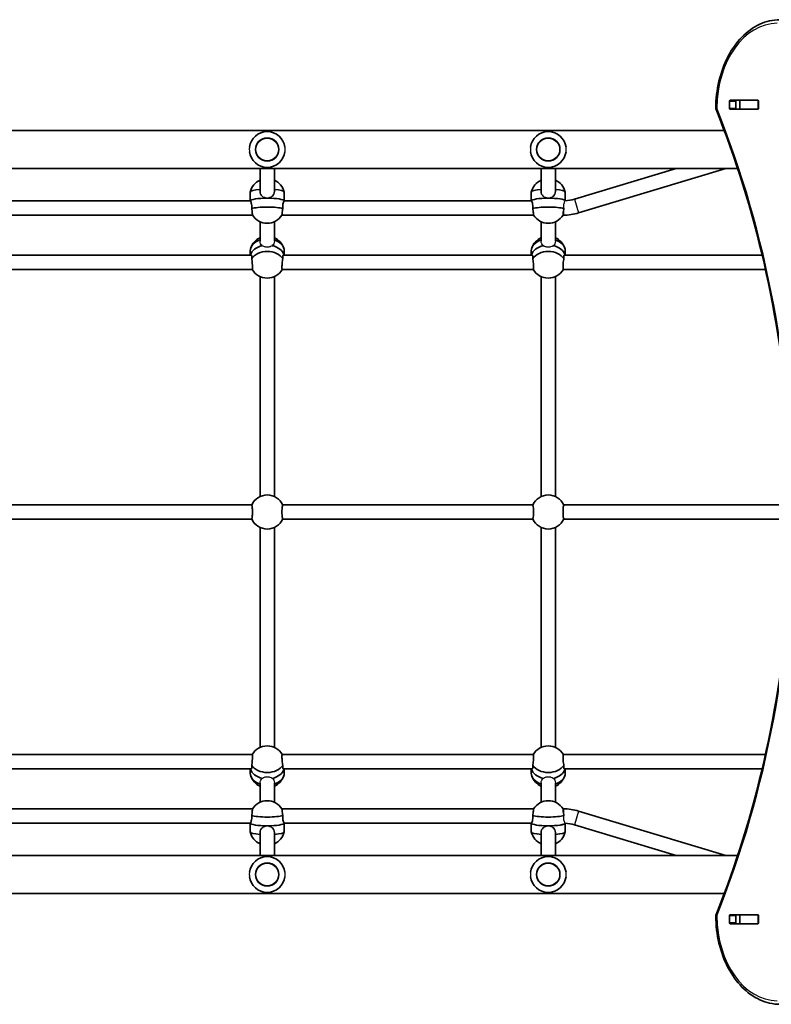
# Model space of a CAD drawing. Units: millimetres. Extents: x -6310 to 6617, y -5005 to 5186.
# Drawn here: x 2190 to 3030, y -487 to 613 of the extents above; entities that cross this region are included whole.
import ezdxf

# ---------------------------------------------------------------- set-up
doc = ezdxf.new("R2010")
doc.units = ezdxf.units.MM
doc.layers.add('Widoczne (ISO)', color=7, linetype='Continuous', lineweight=35)
doc.layers.add('Widoczne wąskie (ISO)', color=7, linetype='Continuous', lineweight=25)

msp = doc.modelspace()

# ---------------------------------------------------------------- linework, layer by layer
at = {"layer": 'Widoczne (ISO)'}
for p, q in [((2982.9, 513.5), (2982.9, 521.7)), ((2983.7, 522.7), (3014.6, 522.7)), ((2990, 521.7), (2990, 513.5)), ((2994.6, 522.6), (2990.5, 522.6)), ((2994.6, 522.6), (2994.9, 522.6)), ((2994.6, 522.6), (2994.6, 512.6)), ((3014.6, 522.6), (2994.9, 522.6)), ((3014.6, 522.6), (3015, 522.6)), ((3015.3, 521.7), (3015.3, 513.5)), ((3014.6, 512.5), (2983.7, 512.5)), ((2994.6, 512.6), (2990.5, 512.6)), ((2994.9, 512.6), (2994.6, 512.6)), ((3014.6, 512.6), (2994.9, 512.6)), ((3015, 512.6), (3014.6, 512.6)), ((1642.1, 488.8), (2977, 488.8)), ((1627.1, 446.4), (2992, 446.4)), ((2458.5, 420.8), (2458.5, 446.4)), ((2474.5, 420.8), (2474.5, 446.4)), ((2772.5, 420.8), (2772.5, 446.4)), ((2788.5, 420.8), (2788.5, 446.4)), ((2923.4, 446.4), (2809.7, 412)), ((2978.7, 446.4), (2814.3, 396.7)), ((2447.5, 410.2), (2447.5, 420)), ((2485.5, 410.2), (2485.5, 420)), ((2761.5, 410.2), (2761.5, 420)), ((2799.5, 410.3), (2799.5, 420)), ((2447.6, 410.2), (2171.5, 410.2)), ((2761.6, 410.2), (2485.5, 410.2)), ((2450.1, 394.2), (2169, 394.2)), ((2458.5, 365), (2458.5, 386.9)), ((2474.5, 365), (2474.5, 386.9)), ((2764.1, 394.2), (2483, 394.2)), ((2772.5, 365), (2772.5, 386.9)), ((2788.5, 365), (2788.5, 386.9)), ((2797.5, 394.2), (2797, 394.2)), ((2447.5, 349.6), (2447.5, 354.3)), ((2485.5, 349.6), (2485.5, 354.3)), ((2761.5, 349.6), (2761.5, 354.3)), ((2799.5, 349.6), (2799.5, 354.3)), ((2448.4, 349.6), (2170.7, 349.6)), ((2762.4, 349.6), (2484.7, 349.6)), ((3019.4, 349.6), (2798.7, 349.6)), ((2449.7, 333.6), (2169.3, 333.6)), ((2763.7, 333.6), (2483.3, 333.6)), ((3023, 333.6), (2797.3, 333.6)), ((2458.5, 79.8), (2458.5, 325.6)), ((2474.5, 79.8), (2474.5, 325.6)), ((2772.5, 79.8), (2772.5, 325.6)), ((2788.5, 79.8), (2788.5, 325.6)), ((2449.3, 70.6), (2169.8, 70.6)), ((2763.3, 70.6), (2483.8, 70.6)), ((3052.4, 70.6), (2797.8, 70.6)), ((2449.3, 54.6), (2169.8, 54.6)), ((2458.5, -200.4), (2458.5, 45.4)), ((2474.5, -200.4), (2474.5, 45.4)), ((2763.3, 54.6), (2483.8, 54.6)), ((2772.5, -200.4), (2772.5, 45.4)), ((2788.5, -200.4), (2788.5, 45.4)), ((3052.4, 54.6), (2797.8, 54.6)), ((2449.7, -208.4), (2169.3, -208.4)), ((2763.7, -208.4), (2483.3, -208.4)), ((3023, -208.4), (2797.3, -208.4)), ((2448.4, -224.4), (2170.7, -224.4)), ((2447.5, -224.4), (2447.5, -229.1)), ((2762.4, -224.4), (2484.7, -224.4)), ((2485.5, -224.4), (2485.5, -229.1)), ((2761.5, -224.4), (2761.5, -229.1)), ((3019.4, -224.4), (2798.7, -224.4)), ((2799.5, -224.4), (2799.5, -229.1)), ((2458.5, -261.7), (2458.5, -239.8)), ((2474.5, -261.7), (2474.5, -239.8)), ((2772.5, -261.7), (2772.5, -239.8)), ((2788.5, -261.7), (2788.5, -239.8)), ((2450.1, -269), (2169, -269)), ((2764.1, -269), (2483, -269)), ((2797.5, -269), (2797, -269)), ((2978.7, -321.2), (2814.3, -271.5)), ((2447.6, -285), (2171.5, -285)), ((2447.5, -285), (2447.5, -294.8)), ((2485.5, -285), (2485.5, -294.8)), ((2761.6, -285), (2485.5, -285)), ((2761.5, -285), (2761.5, -294.8)), ((2799.5, -285.1), (2799.5, -294.8)), ((2458.5, -321.2), (2458.5, -295.6)), ((2474.5, -321.2), (2474.5, -295.6)), ((2772.5, -321.2), (2772.5, -295.6)), ((2788.5, -321.2), (2788.5, -295.6)), ((2923.4, -321.2), (2809.7, -286.8)), ((1627, -321.2), (2992, -321.2)), ((1642, -363.6), (2977, -363.6)), ((2982.9, -396.5), (2982.9, -388.3)), ((2983.7, -387.3), (3014.6, -387.3)), ((2990, -388.3), (2990, -396.5)), ((2994.6, -387.4), (2990.5, -387.4)), ((2994.6, -387.4), (2994.9, -387.4)), ((2994.6, -387.4), (2994.6, -397.4)), ((3014.6, -387.4), (2994.9, -387.4)), ((3014.6, -387.4), (3015, -387.4)), ((3015.3, -388.3), (3015.3, -396.5)), ((3014.6, -397.5), (2983.7, -397.5)), ((2994.6, -397.4), (2990.5, -397.4)), ((2994.9, -397.4), (2994.6, -397.4)), ((3014.6, -397.4), (2994.9, -397.4)), ((3015, -397.4), (3014.6, -397.4))]:
    msp.add_line(p, q, dxfattribs=at)
for centre in [(2466.5, 467.6), (2780.5, 467.6), (2466.5, -342.4), (2780.5, -342.4)]:
    msp.add_circle(centre, 13, dxfattribs=at)
for centre, radius, start, end in [((2971.6, 513.6), 4, 179.5546, 202.0419), ((2466.5, 467.6), 20, 7.2038, 172.7962), ((2780.5, 467.6), 20, 7.2038, 172.7962), ((2466.5, 467.6), 20, 187.2038, 352.7962), ((2780.5, 467.6), 20, 187.2038, 352.7962), ((2466.5, 415.5), 19.5, 114.177, 166.3943), ((2466.5, 415.5), 19.5, 13.6057, 65.823), ((2780.5, 415.5), 19.5, 114.177, 166.3943), ((2780.5, 415.5), 19.5, 13.6057, 65.823), ((2797.5, 452.2), 42, 272.6673, 286.8233), ((2797.5, 452.2), 58, 270, 286.8233), ((2466.5, 404.7), 19.5, 212.5142, 327.4858), ((2780.5, 404.7), 19.5, 212.5142, 327.4858), ((2466.5, 351.1), 19.5, 114.177, 160.8396), ((2466.5, 351.1), 19.5, 19.1604, 65.823), ((2780.5, 351.1), 19.5, 114.177, 160.8396), ((2780.5, 351.1), 19.5, 19.1604, 65.823), ((2466.5, 343.4), 19.5, 210.0836, 329.9164), ((2780.5, 343.4), 19.5, 210.0836, 329.9164), ((2466.5, 62.6), 19, 24.0593, 155.9407), ((2780.5, 62.6), 19, 24.0593, 155.9407), ((2466.5, 62.6), 19, 204.0593, 335.9407), ((2780.5, 62.6), 19, 204.0593, 335.9407), ((2466.5, -218.2), 19.5, 30.0836, 149.9164), ((2780.5, -218.2), 19.5, 30.0836, 149.9164), ((2466.5, -225.9), 19.5, 199.1604, 245.823), ((2466.5, -225.9), 19.5, 294.177, 340.8396), ((2780.5, -225.9), 19.5, 199.1604, 245.823), ((2780.5, -225.9), 19.5, 294.177, 340.8396), ((2466.5, -279.5), 19.5, 32.5142, 147.4858), ((2780.5, -279.5), 19.5, 32.5142, 147.4858), ((2797.5, -327), 58, 73.1767, 90), ((2797.5, -327), 42, 73.1767, 87.3327), ((2466.5, -290.3), 19.5, 193.6057, 245.823), ((2466.5, -290.3), 19.5, 294.177, 346.3943), ((2780.5, -290.3), 19.5, 193.6057, 245.823), ((2780.5, -290.3), 19.5, 294.177, 346.3943), ((2466.5, -342.4), 20, 7.2038, 172.7962), ((2780.5, -342.4), 20, 7.2038, 172.7962), ((2466.5, -342.4), 20, 187.2038, 352.7962), ((2780.5, -342.4), 20, 187.2038, 352.7962), ((2971.6, -388.5), 4, 157.9581, 180.4454)]:
    msp.add_arc(centre, radius, start, end, dxfattribs=at)
for centre, major_axis, ratio, start_param, end_param in [((2983.7, 521.7), (0, 1), 0.707107, 0, 1.570796), ((2990.7, 521.7), (0, 1), 0.707107, 0, 1.570796), ((3007.8, 521.7), (0, 1), 0.707107, 5.777825, 6.283185), ((3014.6, 521.7), (0, 1), 0.707107, 4.712389, 6.283185), ((2983.7, 513.5), (0, -1), 0.707107, 4.712389, 6.283185), ((2990.7, 513.5), (0, -1), 0.707107, 4.712389, 6.283185), ((3007.8, 513.5), (0, -1), 0.707107, 0, 0.505361), ((3014.6, 513.5), (0, -1), 0.707107, 0, 1.570796), ((2466.5, 420), (-19, 0), 0.16329, 5.146995, 6.283185), ((2466.5, 420), (19, 0), 0.16329, 0, 1.136191), ((2780.5, 420), (-19, 0), 0.16329, 5.146995, 6.283185), ((2780.5, 420), (19, 0), 0.16329, 0, 1.136191), ((2466.5, 410.1), (-19, 0), 0.16329, 4.712389, 6.248569), ((2466.5, 410.1), (19, 0), 0.16329, 0.034616, 3.106977), ((2466.5, 410.1), (19, 0), 0.16329, 0.034616, 1.570796), ((2780.5, 410.1), (-19, 0), 0.16329, 4.712389, 6.248569), ((2780.5, 410.1), (19, 0), 0.16329, 0.049629, 3.106977), ((2780.5, 410.1), (19, 0), 0.16329, 0.049629, 1.570796), ((2466.5, 400.2), (-19, 0), 0.16329, 3.561507, 5.863271), ((2780.5, 400.2), (-19, 0), 0.16329, 3.561507, 5.863271), ((2466.5, 354.3), (-19, 0), 0.707107, 5.146995, 6.283185), ((2466.5, 354.3), (19, 0), 0.707107, 0, 1.136191), ((2780.5, 354.3), (-19, 0), 0.707107, 5.146995, 6.283185), ((2780.5, 354.3), (19, 0), 0.707107, 0, 1.136191), ((2466.5, 347.2), (-19, 0), 0.707107, 5.005849, 6.107883), ((2466.5, 347.2), (-19, 0), 0.707107, 5.005849, 6.107883), ((2466.5, 340.2), (-19, 0), 0.707107, 3.561507, 5.863271), ((2466.5, 347.2), (19, 0), 0.707107, 0.175302, 1.277336), ((2466.5, 347.2), (19, 0), 0.707107, 0.175302, 1.277336), ((2780.5, 347.2), (-19, 0), 0.707107, 5.005849, 6.107883), ((2780.5, 347.2), (-19, 0), 0.707107, 5.005849, 6.107883), ((2780.5, 340.2), (-19, 0), 0.707107, 3.561507, 5.863271), ((2780.5, 347.2), (19, 0), 0.707107, 0.175302, 1.277336), ((2780.5, 347.2), (19, 0), 0.707107, 0.175302, 1.277336), ((2466.5, -229.1), (-19, 0), 0.707107, 0, 1.136191), ((2466.5, -222.1), (-19, 0), 0.707107, 0.175302, 1.277336), ((2466.5, -222.1), (-19, 0), 0.707107, 0.175302, 1.277336), ((2466.5, -215), (19, 0), 0.707107, 3.561507, 5.863271), ((2466.5, -222.1), (19, 0), 0.707107, 5.005849, 6.107883), ((2466.5, -222.1), (19, 0), 0.707107, 5.005849, 6.107883), ((2466.5, -229.1), (19, 0), 0.707107, 5.146995, 6.283185), ((2780.5, -229.1), (-19, 0), 0.707107, 0, 1.136191), ((2780.5, -222.1), (-19, 0), 0.707107, 0.175302, 1.277336), ((2780.5, -222.1), (-19, 0), 0.707107, 0.175302, 1.277336), ((2780.5, -215), (19, 0), 0.707107, 3.561507, 5.863271), ((2780.5, -222.1), (19, 0), 0.707107, 5.005849, 6.107883), ((2780.5, -222.1), (19, 0), 0.707107, 5.005849, 6.107883), ((2780.5, -229.1), (19, 0), 0.707107, 5.146995, 6.283185), ((2466.5, -284.9), (-19, 0), 0.16329, 0.034616, 3.106977), ((2466.5, -284.9), (-19, 0), 0.16329, 0.034616, 1.570796), ((2466.5, -275.1), (19, 0), 0.16329, 3.561507, 5.863271), ((2466.5, -284.9), (19, 0), 0.16329, 4.712389, 6.248569), ((2780.5, -284.9), (-19, 0), 0.16329, 0.034616, 3.091963), ((2780.5, -284.9), (-19, 0), 0.16329, 0.034616, 1.570796), ((2780.5, -275.1), (19, 0), 0.16329, 3.561507, 5.863271), ((2780.5, -284.9), (19, 0), 0.16329, 4.712389, 6.233556), ((2466.5, -294.8), (-19, 0), 0.16329, 0, 1.136191), ((2466.5, -294.8), (19, 0), 0.16329, 5.146995, 6.283185), ((2780.5, -294.8), (-19, 0), 0.16329, 0, 1.136191), ((2780.5, -294.8), (19, 0), 0.16329, 5.146995, 6.283185), ((2983.7, -388.3), (0, 1), 0.707107, 0, 1.570796), ((2990.7, -388.3), (0, 1), 0.707107, 0, 1.570796), ((3007.8, -388.3), (0, 1), 0.707107, 5.777825, 6.283185), ((3014.6, -388.3), (0, 1), 0.707107, 4.712389, 6.283185), ((2983.7, -396.5), (0, -1), 0.707107, 4.712389, 6.283185), ((2990.7, -396.5), (0, -1), 0.707107, 4.712389, 6.283185), ((3007.8, -396.5), (0, -1), 0.707107, 0, 0.505361), ((3014.6, -396.5), (0, -1), 0.707107, 0, 1.570796)]:
    msp.add_ellipse(centre, major_axis=major_axis, ratio=ratio, start_param=start_param, end_param=end_param, dxfattribs=at)
for points, knots in [([(2967.6, 513.7), (2967.6, 523.9), (2968.9, 534.1), (2973.5, 553.6), (2976.8, 562.9), (2985.5, 579.5), (2990.8, 587), (3002.8, 599.3), (3009.5, 604.1), (3023.8, 610.8), (3031.4, 612.5), (3039.1, 612.6)], [4.723382, 4.723382, 4.723382, 4.723382, 5.034296, 5.034296, 5.34521, 5.34521, 5.656124, 5.656124, 5.967038, 5.967038, 6.277952, 6.277952, 6.277952, 6.277952]), ([(2967.9, -387), (2989.9, -332.5), (3007.9, -274.9), (3035.1, -155.5), (3044.4, -93.8), (3053.6, 31.1), (3053.6, 94.1), (3044.4, 218.9), (3035.1, 280.7), (3007.9, 400.1), (2989.9, 457.7), (2967.9, 512.1)], [4.192373, 4.192373, 4.192373, 4.192373, 4.40038, 4.40038, 4.608386, 4.608386, 4.816392, 4.816392, 5.024398, 5.024398, 5.232405, 5.232405, 5.232405, 5.232405]), ([(2466.5, 413.2), (2465.5, 413.2), (2464.4, 413.4), (2462.5, 414.2), (2461.6, 414.7), (2460.2, 416), (2459.5, 416.9), (2458.7, 418.8), (2458.5, 419.8), (2458.5, 420.8)], [1.222146, 1.222146, 1.222146, 1.222146, 1.527489, 1.527489, 1.832832, 1.832832, 2.138562, 2.138562, 2.444292, 2.444292, 2.444292, 2.444292]), ([(2474.5, 420.8), (2474.5, 419.8), (2474.3, 418.8), (2473.5, 416.9), (2472.9, 416), (2471.5, 414.7), (2470.6, 414.2), (2468.6, 413.4), (2467.5, 413.2), (2466.5, 413.2)], [0, 0, 0, 0, 0.30573, 0.30573, 0.61146, 0.61146, 0.916803, 0.916803, 1.222146, 1.222146, 1.222146, 1.222146]), ([(2780.5, 413.2), (2779.5, 413.2), (2778.4, 413.4), (2776.5, 414.2), (2775.6, 414.7), (2774.2, 416), (2773.5, 416.9), (2772.7, 418.8), (2772.5, 419.8), (2772.5, 420.8)], [1.222146, 1.222146, 1.222146, 1.222146, 1.527489, 1.527489, 1.832832, 1.832832, 2.138562, 2.138562, 2.444292, 2.444292, 2.444292, 2.444292]), ([(2788.5, 420.8), (2788.5, 419.8), (2788.3, 418.8), (2787.5, 416.9), (2786.9, 416), (2785.5, 414.7), (2784.6, 414.2), (2782.6, 413.4), (2781.5, 413.2), (2780.5, 413.2)], [0, 0, 0, 0, 0.30573, 0.30573, 0.61146, 0.61146, 0.916803, 0.916803, 1.222146, 1.222146, 1.222146, 1.222146]), ([(2447.6, 410.2), (2447.6, 410.2), (2447.7, 410.1), (2447.9, 409.8), (2448.2, 409.3), (2448.6, 408.1), (2448.8, 407.4), (2449.2, 405.6), (2449.3, 404.5), (2449.3, 402.9), (2449.2, 402.2), (2449.2, 401.5)], [1.350712, 1.350712, 1.350712, 1.350712, 1.527489, 1.527489, 1.832832, 1.832832, 2.138562, 2.138562, 2.444292, 2.444292, 2.641098, 2.641098, 2.641098, 2.641098]), ([(2483.9, 401.5), (2483.8, 402.2), (2483.8, 402.9), (2483.8, 404.5), (2483.9, 405.6), (2484.2, 407.4), (2484.4, 408.1), (2484.9, 409.3), (2485.1, 409.8), (2485.4, 410.1), (2485.4, 410.2), (2485.5, 410.2)], [-2.641098, -2.641098, -2.641098, -2.641098, -2.444292, -2.444292, -2.138562, -2.138562, -1.832832, -1.832832, -1.527489, -1.527489, -1.350712, -1.350712, -1.350712, -1.350712]), ([(2761.6, 410.2), (2761.6, 410.2), (2761.7, 410.1), (2761.9, 409.8), (2762.2, 409.3), (2762.6, 408.1), (2762.8, 407.4), (2763.2, 405.6), (2763.3, 404.5), (2763.3, 402.9), (2763.2, 402.2), (2763.2, 401.5)], [1.350712, 1.350712, 1.350712, 1.350712, 1.527489, 1.527489, 1.832832, 1.832832, 2.138562, 2.138562, 2.444292, 2.444292, 2.641098, 2.641098, 2.641098, 2.641098]), ([(2449.2, 401.5), (2449.2, 401.1), (2449.3, 400.8), (2449.5, 399.4), (2449.6, 398.4), (2449.8, 396.7), (2449.9, 396), (2450, 394.9), (2450.1, 394.5), (2450.1, 394.3), (2450.1, 394.2), (2450.1, 394.2)], [2.620167, 2.620167, 2.620167, 2.620167, 2.727315, 2.727315, 3.032087, 3.032087, 3.333297, 3.333297, 3.634506, 3.634506, 3.762692, 3.762692, 3.762692, 3.762692]), ([(2483, 394.2), (2483, 394.2), (2483, 394.3), (2483, 394.5), (2483, 394.9), (2483.1, 396), (2483.2, 396.7), (2483.4, 398.4), (2483.6, 399.4), (2483.8, 400.8), (2483.8, 401.1), (2483.9, 401.5)], [1.083778, 1.083778, 1.083778, 1.083778, 1.211963, 1.211963, 1.513173, 1.513173, 1.814383, 1.814383, 2.119155, 2.119155, 2.226302, 2.226302, 2.226302, 2.226302]), ([(2763.2, 401.5), (2763.2, 401.1), (2763.3, 400.8), (2763.5, 399.4), (2763.6, 398.4), (2763.8, 396.7), (2763.9, 396), (2764, 394.9), (2764.1, 394.5), (2764.1, 394.3), (2764.1, 394.2), (2764.1, 394.2)], [2.620167, 2.620167, 2.620167, 2.620167, 2.727315, 2.727315, 3.032087, 3.032087, 3.333297, 3.333297, 3.634506, 3.634506, 3.762692, 3.762692, 3.762692, 3.762692]), ([(2797, 394.2), (2797, 394.2), (2797, 394.3), (2797, 394.5), (2797, 394.9), (2797.1, 396), (2797.2, 396.7), (2797.4, 398.4), (2797.6, 399.4), (2797.8, 400.8), (2797.8, 401.1), (2797.9, 401.5)], [1.083778, 1.083778, 1.083778, 1.083778, 1.211963, 1.211963, 1.513173, 1.513173, 1.814383, 1.814383, 2.119155, 2.119155, 2.226302, 2.226302, 2.226302, 2.226302]), ([(2448.4, 349.6), (2448.6, 349.6), (2448.8, 349.4), (2449.2, 348.6), (2449.3, 348), (2449.3, 347.2), (2449.3, 346.8), (2449.2, 346.2), (2449.2, 345.7)], [-0.6114598, -0.6114598, -0.6114598, -0.6114598, -0.3057299, -0.3057299, 0, 0, 0, 0.196806, 0.196806, 0.196806, 0.196806]), ([(2449.2, 345.7), (2449.2, 345.3), (2449.3, 345), (2449.5, 343.7), (2449.6, 342.6), (2449.8, 340.6), (2449.9, 339.5), (2450, 337.5), (2450.1, 336.6), (2450.1, 335.2), (2450, 334.6), (2449.9, 333.8), (2449.8, 333.6), (2449.7, 333.6), (2449.7, 333.6), (2449.7, 333.6)], [0.197624, 0.197624, 0.197624, 0.197624, 0.304772, 0.304772, 0.609544, 0.609544, 0.910754, 0.910754, 1.211963, 1.211963, 1.513173, 1.513173, 1.814383, 1.814383, 1.816106, 1.816106, 1.816106, 1.816106]), ([(2483.3, 333.6), (2483.3, 333.6), (2483.3, 333.6), (2483.2, 333.6), (2483.1, 333.8), (2483, 334.6), (2483, 335.2), (2483, 336.6), (2483, 337.5), (2483.1, 339.5), (2483.2, 340.6), (2483.4, 342.6), (2483.6, 343.7), (2483.8, 345), (2483.8, 345.3), (2483.9, 345.7)], [3.030364, 3.030364, 3.030364, 3.030364, 3.032087, 3.032087, 3.333297, 3.333297, 3.634506, 3.634506, 3.935716, 3.935716, 4.236926, 4.236926, 4.541698, 4.541698, 4.648845, 4.648845, 4.648845, 4.648845]), ([(2483.9, 345.7), (2483.8, 346.2), (2483.8, 346.8), (2483.8, 347.2), (2483.8, 348), (2483.9, 348.6), (2484.2, 349.4), (2484.4, 349.6), (2484.7, 349.6)], [-0.196806, -0.196806, -0.196806, -0.196806, 0, 0, 0, 0.3057299, 0.3057299, 0.6114598, 0.6114598, 0.6114598, 0.6114598]), ([(2762.4, 349.6), (2762.6, 349.6), (2762.8, 349.4), (2763.2, 348.6), (2763.3, 348), (2763.3, 347.2), (2763.3, 346.8), (2763.2, 346.2), (2763.2, 345.7)], [-0.6114598, -0.6114598, -0.6114598, -0.6114598, -0.3057299, -0.3057299, 0, 0, 0, 0.196806, 0.196806, 0.196806, 0.196806]), ([(2763.2, 345.7), (2763.2, 345.3), (2763.3, 345), (2763.5, 343.7), (2763.6, 342.6), (2763.8, 340.6), (2763.9, 339.5), (2764, 337.5), (2764.1, 336.6), (2764.1, 335.2), (2764, 334.6), (2763.9, 333.8), (2763.8, 333.6), (2763.7, 333.6), (2763.7, 333.6), (2763.7, 333.6)], [0.197624, 0.197624, 0.197624, 0.197624, 0.304772, 0.304772, 0.609544, 0.609544, 0.910754, 0.910754, 1.211963, 1.211963, 1.513173, 1.513173, 1.814383, 1.814383, 1.816106, 1.816106, 1.816106, 1.816106]), ([(2797.3, 333.6), (2797.3, 333.6), (2797.3, 333.6), (2797.2, 333.6), (2797.1, 333.8), (2797, 334.6), (2797, 335.2), (2797, 336.6), (2797, 337.5), (2797.1, 339.5), (2797.2, 340.6), (2797.4, 342.6), (2797.6, 343.7), (2797.8, 345), (2797.8, 345.3), (2797.9, 345.7)], [3.030364, 3.030364, 3.030364, 3.030364, 3.032087, 3.032087, 3.333297, 3.333297, 3.634506, 3.634506, 3.935716, 3.935716, 4.236926, 4.236926, 4.541698, 4.541698, 4.648845, 4.648845, 4.648845, 4.648845]), ([(2797.9, 345.7), (2797.8, 346.2), (2797.8, 346.8), (2797.8, 347.2), (2797.8, 348), (2797.9, 348.6), (2798.2, 349.4), (2798.4, 349.6), (2798.7, 349.6)], [-0.196806, -0.196806, -0.196806, -0.196806, 0, 0, 0, 0.3057299, 0.3057299, 0.6114598, 0.6114598, 0.6114598, 0.6114598]), ([(2449.2, 70.3), (2449.2, 70.2), (2449.3, 70.1), (2449.5, 69.6), (2449.6, 69), (2449.8, 67.5), (2449.9, 66.6), (2450, 64.7), (2450.1, 63.6), (2450.1, 61.6), (2450, 60.5), (2449.9, 58.6), (2449.8, 57.7), (2449.6, 56.2), (2449.5, 55.6), (2449.3, 55.1), (2449.2, 54.9), (2449.2, 54.8)], [0.197624, 0.197624, 0.197624, 0.197624, 0.304772, 0.304772, 0.609544, 0.609544, 0.910754, 0.910754, 1.211963, 1.211963, 1.513173, 1.513173, 1.814383, 1.814383, 2.119155, 2.119155, 2.226302, 2.226302, 2.226302, 2.226302]), ([(2483.9, 54.8), (2483.8, 54.9), (2483.8, 55.1), (2483.6, 55.6), (2483.4, 56.2), (2483.2, 57.7), (2483.1, 58.6), (2483, 60.5), (2483, 61.6), (2483, 63.6), (2483, 64.7), (2483.1, 66.6), (2483.2, 67.5), (2483.4, 69), (2483.6, 69.6), (2483.8, 70.1), (2483.8, 70.2), (2483.9, 70.3)], [2.620167, 2.620167, 2.620167, 2.620167, 2.727315, 2.727315, 3.032087, 3.032087, 3.333297, 3.333297, 3.634506, 3.634506, 3.935716, 3.935716, 4.236926, 4.236926, 4.541698, 4.541698, 4.648845, 4.648845, 4.648845, 4.648845]), ([(2763.2, 70.3), (2763.2, 70.2), (2763.3, 70.1), (2763.5, 69.6), (2763.6, 69), (2763.8, 67.5), (2763.9, 66.6), (2764, 64.7), (2764.1, 63.6), (2764.1, 61.6), (2764, 60.5), (2763.9, 58.6), (2763.8, 57.7), (2763.6, 56.2), (2763.5, 55.6), (2763.3, 55.1), (2763.2, 54.9), (2763.2, 54.8)], [0.197624, 0.197624, 0.197624, 0.197624, 0.304772, 0.304772, 0.609544, 0.609544, 0.910754, 0.910754, 1.211963, 1.211963, 1.513173, 1.513173, 1.814383, 1.814383, 2.119155, 2.119155, 2.226302, 2.226302, 2.226302, 2.226302]), ([(2797.9, 54.8), (2797.8, 54.9), (2797.8, 55.1), (2797.6, 55.6), (2797.4, 56.2), (2797.2, 57.7), (2797.1, 58.6), (2797, 60.5), (2797, 61.6), (2797, 63.6), (2797, 64.7), (2797.1, 66.6), (2797.2, 67.5), (2797.4, 69), (2797.6, 69.6), (2797.8, 70.1), (2797.8, 70.2), (2797.9, 70.3)], [2.620167, 2.620167, 2.620167, 2.620167, 2.727315, 2.727315, 3.032087, 3.032087, 3.333297, 3.333297, 3.634506, 3.634506, 3.935716, 3.935716, 4.236926, 4.236926, 4.541698, 4.541698, 4.648845, 4.648845, 4.648845, 4.648845]), ([(2449.7, -208.4), (2449.7, -208.4), (2449.7, -208.4), (2449.8, -208.4), (2449.9, -208.6), (2450, -209.4), (2450.1, -210), (2450.1, -211.5), (2450, -212.4), (2449.9, -214.3), (2449.8, -215.4), (2449.6, -217.4), (2449.5, -218.5), (2449.3, -219.8), (2449.2, -220.1), (2449.2, -220.5)], [0.607821, 0.607821, 0.607821, 0.607821, 0.609544, 0.609544, 0.910754, 0.910754, 1.211963, 1.211963, 1.513173, 1.513173, 1.814383, 1.814383, 2.119155, 2.119155, 2.226302, 2.226302, 2.226302, 2.226302]), ([(2483.9, -220.5), (2483.8, -220.1), (2483.8, -219.8), (2483.6, -218.5), (2483.4, -217.4), (2483.2, -215.4), (2483.1, -214.3), (2483, -212.4), (2483, -211.5), (2483, -210), (2483, -209.4), (2483.1, -208.6), (2483.2, -208.4), (2483.3, -208.4), (2483.3, -208.4), (2483.3, -208.4)], [2.620167, 2.620167, 2.620167, 2.620167, 2.727315, 2.727315, 3.032087, 3.032087, 3.333297, 3.333297, 3.634506, 3.634506, 3.935716, 3.935716, 4.236926, 4.236926, 4.238649, 4.238649, 4.238649, 4.238649]), ([(2763.7, -208.4), (2763.7, -208.4), (2763.7, -208.4), (2763.8, -208.4), (2763.9, -208.6), (2764, -209.4), (2764.1, -210), (2764.1, -211.5), (2764, -212.4), (2763.9, -214.3), (2763.8, -215.4), (2763.6, -217.4), (2763.5, -218.5), (2763.3, -219.8), (2763.2, -220.1), (2763.2, -220.5)], [0.607821, 0.607821, 0.607821, 0.607821, 0.609544, 0.609544, 0.910754, 0.910754, 1.211963, 1.211963, 1.513173, 1.513173, 1.814383, 1.814383, 2.119155, 2.119155, 2.226302, 2.226302, 2.226302, 2.226302]), ([(2797.9, -220.5), (2797.8, -220.1), (2797.8, -219.8), (2797.6, -218.5), (2797.4, -217.4), (2797.2, -215.4), (2797.1, -214.3), (2797, -212.4), (2797, -211.5), (2797, -210), (2797, -209.4), (2797.1, -208.6), (2797.2, -208.4), (2797.3, -208.4), (2797.3, -208.4), (2797.3, -208.4)], [2.620167, 2.620167, 2.620167, 2.620167, 2.727315, 2.727315, 3.032087, 3.032087, 3.333297, 3.333297, 3.634506, 3.634506, 3.935716, 3.935716, 4.236926, 4.236926, 4.238649, 4.238649, 4.238649, 4.238649]), ([(2449.2, -220.5), (2449.2, -221.1), (2449.3, -221.6), (2449.3, -222.8), (2449.2, -223.4), (2448.8, -224.2), (2448.6, -224.4), (2448.4, -224.4)], [-2.6410981, -2.6410981, -2.6410981, -2.6410981, -2.4442921, -2.4442921, -2.1385622, -2.1385622, -1.8328323, -1.8328323, -1.8328323, -1.8328323]), ([(2484.7, -224.4), (2484.4, -224.4), (2484.2, -224.2), (2483.9, -223.4), (2483.8, -222.8), (2483.8, -221.6), (2483.8, -221.1), (2483.9, -220.5)], [1.8328323, 1.8328323, 1.8328323, 1.8328323, 2.1385622, 2.1385622, 2.4442921, 2.4442921, 2.6410981, 2.6410981, 2.6410981, 2.6410981]), ([(2763.2, -220.5), (2763.2, -221.1), (2763.3, -221.6), (2763.3, -222.8), (2763.2, -223.4), (2762.8, -224.2), (2762.6, -224.4), (2762.4, -224.4)], [-2.6410981, -2.6410981, -2.6410981, -2.6410981, -2.4442921, -2.4442921, -2.1385622, -2.1385622, -1.8328323, -1.8328323, -1.8328323, -1.8328323]), ([(2798.7, -224.4), (2798.4, -224.4), (2798.2, -224.2), (2797.9, -223.4), (2797.8, -222.8), (2797.8, -221.6), (2797.8, -221.1), (2797.9, -220.5)], [1.8328323, 1.8328323, 1.8328323, 1.8328323, 2.1385622, 2.1385622, 2.4442921, 2.4442921, 2.6410981, 2.6410981, 2.6410981, 2.6410981]), ([(2450.1, -269), (2450.1, -269), (2450.1, -269.1), (2450.1, -269.3), (2450, -269.7), (2449.9, -270.8), (2449.8, -271.6), (2449.6, -273.2), (2449.5, -274.2), (2449.3, -275.6), (2449.2, -276), (2449.2, -276.3)], [1.083778, 1.083778, 1.083778, 1.083778, 1.211963, 1.211963, 1.513173, 1.513173, 1.814383, 1.814383, 2.119155, 2.119155, 2.226302, 2.226302, 2.226302, 2.226302]), ([(2483.9, -276.3), (2483.8, -276), (2483.8, -275.6), (2483.6, -274.2), (2483.4, -273.2), (2483.2, -271.6), (2483.1, -270.8), (2483, -269.7), (2483, -269.3), (2483, -269.1), (2483, -269), (2483, -269)], [2.620167, 2.620167, 2.620167, 2.620167, 2.727315, 2.727315, 3.032087, 3.032087, 3.333297, 3.333297, 3.634506, 3.634506, 3.762692, 3.762692, 3.762692, 3.762692]), ([(2764.1, -269), (2764.1, -269), (2764.1, -269.1), (2764.1, -269.3), (2764, -269.7), (2763.9, -270.8), (2763.8, -271.6), (2763.6, -273.2), (2763.5, -274.2), (2763.3, -275.6), (2763.2, -276), (2763.2, -276.3)], [1.083778, 1.083778, 1.083778, 1.083778, 1.211963, 1.211963, 1.513173, 1.513173, 1.814383, 1.814383, 2.119155, 2.119155, 2.226302, 2.226302, 2.226302, 2.226302]), ([(2797.9, -276.3), (2797.8, -276), (2797.8, -275.6), (2797.6, -274.2), (2797.4, -273.2), (2797.2, -271.6), (2797.1, -270.8), (2797, -269.7), (2797, -269.3), (2797, -269.1), (2797, -269), (2797, -269)], [2.620167, 2.620167, 2.620167, 2.620167, 2.727315, 2.727315, 3.032087, 3.032087, 3.333297, 3.333297, 3.634506, 3.634506, 3.762692, 3.762692, 3.762692, 3.762692]), ([(2449.2, -276.3), (2449.2, -277), (2449.3, -277.7), (2449.3, -279.3), (2449.2, -280.4), (2448.8, -282.2), (2448.6, -283), (2448.2, -284.1), (2447.9, -284.6), (2447.7, -285), (2447.6, -285), (2447.6, -285)], [-2.641098, -2.641098, -2.641098, -2.641098, -2.444292, -2.444292, -2.138562, -2.138562, -1.832832, -1.832832, -1.527489, -1.527489, -1.350712, -1.350712, -1.350712, -1.350712]), ([(2485.5, -285), (2485.4, -285), (2485.4, -285), (2485.1, -284.6), (2484.9, -284.1), (2484.4, -283), (2484.2, -282.2), (2483.9, -280.4), (2483.8, -279.3), (2483.8, -277.7), (2483.8, -277), (2483.9, -276.3)], [1.350712, 1.350712, 1.350712, 1.350712, 1.527489, 1.527489, 1.832832, 1.832832, 2.138562, 2.138562, 2.444292, 2.444292, 2.641098, 2.641098, 2.641098, 2.641098]), ([(2763.2, -276.3), (2763.2, -277), (2763.3, -277.7), (2763.3, -279.3), (2763.2, -280.4), (2762.8, -282.2), (2762.6, -283), (2762.2, -284.1), (2761.9, -284.6), (2761.7, -285), (2761.6, -285), (2761.6, -285)], [-2.641098, -2.641098, -2.641098, -2.641098, -2.444292, -2.444292, -2.138562, -2.138562, -1.832832, -1.832832, -1.527489, -1.527489, -1.350712, -1.350712, -1.350712, -1.350712]), ([(2458.5, -295.6), (2458.5, -294.6), (2458.7, -293.6), (2459.5, -291.7), (2460.2, -290.9), (2461.6, -289.5), (2462.5, -289), (2464.4, -288.2), (2465.5, -288), (2466.5, -288)], [0, 0, 0, 0, 0.30573, 0.30573, 0.61146, 0.61146, 0.916803, 0.916803, 1.222146, 1.222146, 1.222146, 1.222146]), ([(2466.5, -288), (2467.5, -288), (2468.6, -288.2), (2470.6, -289), (2471.5, -289.5), (2472.9, -290.9), (2473.5, -291.7), (2474.3, -293.6), (2474.5, -294.6), (2474.5, -295.6)], [1.222146, 1.222146, 1.222146, 1.222146, 1.527489, 1.527489, 1.832832, 1.832832, 2.138562, 2.138562, 2.444292, 2.444292, 2.444292, 2.444292]), ([(2772.5, -295.6), (2772.5, -294.6), (2772.7, -293.6), (2773.5, -291.7), (2774.2, -290.9), (2775.6, -289.5), (2776.5, -289), (2778.4, -288.2), (2779.5, -288), (2780.5, -288)], [0, 0, 0, 0, 0.30573, 0.30573, 0.61146, 0.61146, 0.916803, 0.916803, 1.222146, 1.222146, 1.222146, 1.222146]), ([(2780.5, -288), (2781.5, -288), (2782.6, -288.2), (2784.6, -289), (2785.5, -289.5), (2786.9, -290.9), (2787.5, -291.7), (2788.3, -293.6), (2788.5, -294.6), (2788.5, -295.6)], [1.222146, 1.222146, 1.222146, 1.222146, 1.527489, 1.527489, 1.832832, 1.832832, 2.138562, 2.138562, 2.444292, 2.444292, 2.444292, 2.444292]), ([(3039.1, -487.4), (3031.5, -487.4), (3024, -485.6), (3009.7, -479.1), (3002.9, -474.2), (2990.9, -462), (2985.6, -454.6), (2976.9, -437.9), (2973.5, -428.7), (2968.9, -409.2), (2967.7, -399), (2967.6, -388.7), (2967.6, -388.6), (2967.6, -388.5)], [3.146826, 3.146826, 3.146826, 3.146826, 3.454767, 3.454767, 3.765681, 3.765681, 4.076595, 4.076595, 4.387509, 4.387509, 4.698423, 4.698423, 4.701396, 4.701396, 4.701396, 4.701396])]:
    msp.add_open_spline(points, degree=3, knots=knots, dxfattribs=at)
for points in [[(2990.4, 522.6), (2990.4, 522.6), (2990.5, 522.6), (2990.5, 522.6)], [(2990.5, 512.6), (2990.5, 512.6), (2990.4, 512.6), (2990.4, 512.6)], [(2797.9, 401.5), (2797.8, 401.7), (2797.8, 402), (2797.8, 402.2)], [(2797.8, -277), (2797.8, -276.8), (2797.8, -276.6), (2797.9, -276.3)], [(2990.4, -387.4), (2990.4, -387.4), (2990.5, -387.4), (2990.5, -387.4)], [(2990.5, -397.4), (2990.5, -397.4), (2990.4, -397.4), (2990.4, -397.4)]]:
    msp.add_open_spline(points, degree=3, dxfattribs=at)
at = {"layer": 'Widoczne wąskie (ISO)'}
for p, q in [((2982.9, 521.7), (2990, 521.7)), ((2994.9, 512.6), (2994.9, 522.6)), ((3014.6, 522.6), (3014.6, 512.6)), ((2990, 513.5), (2982.9, 513.5)), ((2809.7, 412), (2814.3, 396.7)), ((2797.5, 399), (2797.5, 394.2)), ((2797.5, -269), (2797.5, -273.8)), ((2814.3, -271.5), (2809.7, -286.8)), ((2982.9, -388.3), (2990, -388.3)), ((2994.9, -397.4), (2994.9, -387.4)), ((3014.6, -387.4), (3014.6, -397.4)), ((2990, -396.5), (2982.9, -396.5))]:
    msp.add_line(p, q, dxfattribs=at)
for centre in [(2466.5, 467.6), (2780.5, 467.6), (2466.5, -342.4), (2780.5, -342.4)]:
    msp.add_circle(centre, 12.7, dxfattribs=at)
for centre, major_axis, ratio, start_param, end_param in [((3036.6, 512.6), (0, 96), 0.707107, 0.005234, 1.559804), ((2971.6, 513.6), (-4, 0.03), 0.007773, 0, 0.785428), ((2971.6, 513.6), (-3.71, -1.5), 0.351357, 5.427133, 6.283185), ((2411.7, 62.6), (0, 907.7), 0.707107, 4.192373, 5.232405), ((2971.6, -388.5), (-4, -0.03), 0.007773, 5.497757, 6.283185), ((2971.6, -388.5), (-3.71, 1.5), 0.351357, 0, 0.856052), ((3036.6, -387.4), (0, -96), 0.707107, 4.723382, 6.277952)]:
    msp.add_ellipse(centre, major_axis=major_axis, ratio=ratio, start_param=start_param, end_param=end_param, dxfattribs=at)
for points, knots in [([(2446.7, 470.1), (2446.6, 469.5), (2446.6, 469), (2446.5, 468.2), (2446.5, 468), (2446.5, 467.8), (2446.5, 467.7), (2446.5, 467.7), (2446.5, 467.6), (2446.5, 467.6), (2446.5, 467.6), (2446.5, 467.6), (2446.5, 467.6), (2446.5, 467.6), (2446.5, 467.6), (2446.5, 467.6), (2446.5, 467.6), (2446.5, 467.6), (2446.5, 467.6), (2446.5, 467.5), (2446.5, 467.5), (2446.5, 466.9), (2446.6, 466.4), (2446.6, 465.6), (2446.6, 465.4), (2446.7, 465.1), (2446.7, 465.1), (2446.7, 465.1)], [-0.5041749, -0.5041749, -0.5041749, -0.5041749, -0.3318587, -0.3318587, -0.2784484, -0.2784484, -0.2610704, -0.2610704, -0.2552584, -0.2552584, -0.2534534, -0.2534534, -0.2523176, -0.2523176, -0.2512687, -0.2512687, -0.2498962, -0.2498962, -0.2476511, -0.2476511, -0.2351521, -0.2351521, -0.0831852, -0.0831852, -0.0052177, -0.0052177, 0, 0, 0, 0]), ([(2486.4, 465.1), (2486.4, 465.7), (2486.5, 466.2), (2486.5, 467), (2486.5, 467.2), (2486.5, 467.4), (2486.5, 467.4), (2486.5, 467.5), (2486.5, 467.5), (2486.5, 467.6), (2486.5, 467.6), (2486.5, 467.6), (2486.5, 467.6), (2486.5, 467.6), (2486.5, 467.6), (2486.5, 467.6), (2486.5, 467.6), (2486.5, 467.6), (2486.5, 467.6), (2486.5, 467.7), (2486.5, 467.7), (2486.5, 468.3), (2486.5, 468.8), (2486.4, 469.5), (2486.4, 469.8), (2486.4, 470.1), (2486.4, 470.1), (2486.4, 470.1)], [-0.5041749, -0.5041749, -0.5041749, -0.5041749, -0.3318587, -0.3318587, -0.2784484, -0.2784484, -0.2610704, -0.2610704, -0.2552584, -0.2552584, -0.2534534, -0.2534534, -0.2523176, -0.2523176, -0.2512687, -0.2512687, -0.2498962, -0.2498962, -0.2476511, -0.2476511, -0.2351521, -0.2351521, -0.0831852, -0.0831852, -0.0052177, -0.0052177, 0, 0, 0, 0]), ([(2760.7, 470.1), (2760.6, 469.5), (2760.6, 469), (2760.5, 468.2), (2760.5, 468), (2760.5, 467.8), (2760.5, 467.7), (2760.5, 467.7), (2760.5, 467.6), (2760.5, 467.6), (2760.5, 467.6), (2760.5, 467.6), (2760.5, 467.6), (2760.5, 467.6), (2760.5, 467.6), (2760.5, 467.6), (2760.5, 467.6), (2760.5, 467.6), (2760.5, 467.6), (2760.5, 467.5), (2760.5, 467.5), (2760.5, 466.9), (2760.6, 466.4), (2760.6, 465.6), (2760.6, 465.4), (2760.7, 465.1), (2760.7, 465.1), (2760.7, 465.1)], [-0.5041749, -0.5041749, -0.5041749, -0.5041749, -0.3318587, -0.3318587, -0.2784484, -0.2784484, -0.2610704, -0.2610704, -0.2552584, -0.2552584, -0.2534534, -0.2534534, -0.2523176, -0.2523176, -0.2512687, -0.2512687, -0.2498962, -0.2498962, -0.2476511, -0.2476511, -0.2351521, -0.2351521, -0.0831852, -0.0831852, -0.0052177, -0.0052177, 0, 0, 0, 0]), ([(2800.4, 465.1), (2800.4, 465.7), (2800.5, 466.2), (2800.5, 467), (2800.5, 467.2), (2800.5, 467.4), (2800.5, 467.4), (2800.5, 467.5), (2800.5, 467.5), (2800.5, 467.6), (2800.5, 467.6), (2800.5, 467.6), (2800.5, 467.6), (2800.5, 467.6), (2800.5, 467.6), (2800.5, 467.6), (2800.5, 467.6), (2800.5, 467.6), (2800.5, 467.6), (2800.5, 467.7), (2800.5, 467.7), (2800.5, 468.3), (2800.5, 468.8), (2800.4, 469.5), (2800.4, 469.8), (2800.4, 470.1), (2800.4, 470.1), (2800.4, 470.1)], [-0.5041761, -0.5041761, -0.5041761, -0.5041761, -0.3310111, -0.3310111, -0.2782517, -0.2782517, -0.2608942, -0.2608942, -0.2552244, -0.2552244, -0.2534361, -0.2534361, -0.2523041, -0.2523041, -0.2512539, -0.2512539, -0.2498962, -0.2498962, -0.2476511, -0.2476511, -0.2351521, -0.2351521, -0.0831852, -0.0831852, -0.0052177, -0.0052177, 0, 0, 0, 0]), ([(2797.8, 402.2), (2797.8, 402.4), (2797.8, 402.5), (2797.8, 402.9), (2797.8, 403.1), (2797.8, 403.6), (2797.8, 403.8), (2797.8, 404.2), (2797.8, 404.5), (2797.8, 405.3), (2797.9, 405.9), (2798.1, 407.1), (2798.3, 407.7), (2798.7, 408.9), (2798.9, 409.4), (2799.3, 410), (2799.4, 410.2), (2799.5, 410.3), (2799.5, 410.3), (2799.5, 410.3)], [0.072279, 0.072279, 0.072279, 0.072279, 0.118582, 0.118582, 0.186753, 0.186753, 0.248625, 0.248625, 0.33131, 0.33131, 0.512549, 0.512549, 0.766621, 0.766621, 1.052664, 1.052664, 1.326273, 1.326273, 1.34783, 1.34783, 1.34783, 1.34783]), ([(2461, 360.1), (2461, 360.2), (2460.9, 360.2), (2460.1, 360.8), (2459.5, 361.5), (2458.7, 363.2), (2458.5, 364.1), (2458.5, 365)], [2.1098116, 2.1098116, 2.1098116, 2.1098116, 2.1379314, 2.1379314, 2.5252032, 2.5252032, 2.9124751, 2.9124751, 2.9124751, 2.9124751]), ([(2474.5, 365), (2474.5, 364.1), (2474.3, 363.2), (2473.5, 361.5), (2472.9, 360.8), (2472.1, 360.2), (2472.1, 360.2), (2472, 360.1)], [0, 0, 0, 0, 0.3872718, 0.3872718, 0.7745437, 0.7745437, 0.8026635, 0.8026635, 0.8026635, 0.8026635]), ([(2775, 360.1), (2774.3, 360.7), (2773.7, 361.4), (2772.8, 363), (2772.5, 364), (2772.5, 365)], [2.1052958, 2.1052958, 2.1052958, 2.1052958, 2.4890742, 2.4890742, 2.9078929, 2.9078929, 2.9078929, 2.9078929]), ([(2788.5, 365), (2788.5, 364), (2788.3, 363), (2787.4, 361.4), (2786.8, 360.7), (2786, 360.1)], [0, 0, 0, 0, 0.4188187, 0.4188187, 0.8025971, 0.8025971, 0.8025971, 0.8025971]), ([(2472, 360.1), (2471.4, 359.6), (2470.6, 359.2), (2469.3, 358.7), (2468.7, 358.6), (2467.7, 358.4), (2467.1, 358.4), (2466, 358.4), (2465.4, 358.4), (2464.3, 358.6), (2463.8, 358.7), (2462.4, 359.2), (2461.6, 359.6), (2461, 360.1)], [3.360504, 3.360504, 3.360504, 3.360504, 3.673231, 3.673231, 3.843654, 3.843654, 4.014078, 4.014078, 4.184501, 4.184501, 4.354924, 4.354924, 4.667652, 4.667652, 4.667652, 4.667652]), ([(2786, 360.1), (2785.9, 360.1), (2785.9, 360), (2785.2, 359.5), (2784.4, 359.1), (2783, 358.7), (2782.6, 358.6), (2781.6, 358.4), (2781, 358.4), (2780, 358.4), (2779.5, 358.4), (2778.5, 358.6), (2778, 358.7), (2776.6, 359.1), (2775.9, 359.5), (2775.2, 360), (2775.1, 360.1), (2775, 360.1)], [3.360437, 3.360437, 3.360437, 3.360437, 3.395477, 3.395477, 3.703632, 3.703632, 3.857709, 3.857709, 4.011786, 4.011786, 4.165864, 4.165864, 4.319941, 4.319941, 4.628095, 4.628095, 4.663136, 4.663136, 4.663136, 4.663136]), ([(2458.5, -239.8), (2458.5, -238.8), (2458.8, -237.8), (2459.7, -236.2), (2460.3, -235.5), (2461, -234.9)], [2.5577302, 2.5577302, 2.5577302, 2.5577302, 2.9765489, 2.9765489, 3.3603273, 3.3603273, 3.3603273, 3.3603273]), ([(2461, -234.9), (2461.1, -234.9), (2461.2, -234.8), (2461.9, -234.3), (2462.6, -233.9), (2464, -233.5), (2464.5, -233.4), (2465.5, -233.2), (2466, -233.2), (2467, -233.2), (2467.6, -233.2), (2468.6, -233.4), (2469, -233.5), (2470.4, -233.9), (2471.2, -234.3), (2471.9, -234.8), (2471.9, -234.9), (2472, -234.9)], [0.802597, 0.802597, 0.802597, 0.802597, 0.837637, 0.837637, 1.145792, 1.145792, 1.299869, 1.299869, 1.453946, 1.453946, 1.608024, 1.608024, 1.762101, 1.762101, 2.070255, 2.070255, 2.105296, 2.105296, 2.105296, 2.105296]), ([(2472, -234.9), (2472.8, -235.5), (2473.4, -236.2), (2474.3, -237.8), (2474.5, -238.8), (2474.5, -239.8)], [-0.8025971, -0.8025971, -0.8025971, -0.8025971, -0.4188187, -0.4188187, 0, 0, 0, 0]), ([(2772.5, -239.8), (2772.5, -238.8), (2772.8, -237.8), (2773.7, -236.2), (2774.3, -235.5), (2775, -234.9)], [2.55784, 2.55784, 2.55784, 2.55784, 2.9766587, 2.9766587, 3.3604371, 3.3604371, 3.3604371, 3.3604371]), ([(2775, -234.9), (2775.1, -234.9), (2775.2, -234.8), (2775.9, -234.3), (2776.6, -233.9), (2778, -233.5), (2778.5, -233.4), (2779.5, -233.2), (2780, -233.2), (2781, -233.2), (2781.6, -233.2), (2782.6, -233.4), (2783, -233.5), (2784.4, -233.9), (2785.2, -234.3), (2785.9, -234.8), (2785.9, -234.9), (2786, -234.9)], [0.802597, 0.802597, 0.802597, 0.802597, 0.837637, 0.837637, 1.145792, 1.145792, 1.299869, 1.299869, 1.453946, 1.453946, 1.608024, 1.608024, 1.762101, 1.762101, 2.070255, 2.070255, 2.105296, 2.105296, 2.105296, 2.105296]), ([(2786, -234.9), (2786.8, -235.5), (2787.4, -236.2), (2788.3, -237.8), (2788.5, -238.8), (2788.5, -239.8)], [-0.8025971, -0.8025971, -0.8025971, -0.8025971, -0.4188187, -0.4188187, 0, 0, 0, 0]), ([(2799.5, -285.1), (2799.4, -285.1), (2799.4, -285), (2799.2, -284.8), (2799.1, -284.5), (2798.7, -283.7), (2798.5, -283.1), (2798.1, -281.7), (2797.9, -280.8), (2797.8, -279.5), (2797.8, -279.2), (2797.8, -278.7), (2797.8, -278.5), (2797.8, -278.1), (2797.8, -277.9), (2797.8, -277.4), (2797.8, -277.2), (2797.8, -277)], [0.131743, 0.131743, 0.131743, 0.131743, 0.275955, 0.275955, 0.514374, 0.514374, 0.810332, 0.810332, 1.124285, 1.124285, 1.217266, 1.217266, 1.280729, 1.280729, 1.345486, 1.345486, 1.407512, 1.407512, 1.407512, 1.407512]), ([(2446.7, -339.9), (2446.6, -340.5), (2446.6, -341), (2446.5, -341.8), (2446.5, -342), (2446.5, -342.2), (2446.5, -342.3), (2446.5, -342.3), (2446.5, -342.4), (2446.5, -342.4), (2446.5, -342.4), (2446.5, -342.4), (2446.5, -342.4), (2446.5, -342.4), (2446.5, -342.4), (2446.5, -342.4), (2446.5, -342.4), (2446.5, -342.4), (2446.5, -342.4), (2446.5, -342.5), (2446.5, -342.5), (2446.5, -343.1), (2446.6, -343.6), (2446.6, -344.4), (2446.6, -344.6), (2446.7, -344.9), (2446.7, -344.9), (2446.7, -344.9)], [-0.5041761, -0.5041761, -0.5041761, -0.5041761, -0.3310111, -0.3310111, -0.2782517, -0.2782517, -0.2608942, -0.2608942, -0.2552244, -0.2552244, -0.2534361, -0.2534361, -0.252304, -0.252304, -0.2512539, -0.2512539, -0.2498962, -0.2498962, -0.2476511, -0.2476511, -0.2351521, -0.2351521, -0.0831852, -0.0831852, -0.0052177, -0.0052177, 0, 0, 0, 0]), ([(2486.4, -344.9), (2486.4, -344.3), (2486.5, -343.8), (2486.5, -343), (2486.5, -342.8), (2486.5, -342.6), (2486.5, -342.6), (2486.5, -342.5), (2486.5, -342.5), (2486.5, -342.4), (2486.5, -342.4), (2486.5, -342.4), (2486.5, -342.4), (2486.5, -342.4), (2486.5, -342.4), (2486.5, -342.4), (2486.5, -342.4), (2486.5, -342.4), (2486.5, -342.4), (2486.5, -342.3), (2486.5, -342.3), (2486.5, -341.7), (2486.5, -341.2), (2486.4, -340.5), (2486.4, -340.2), (2486.4, -339.9), (2486.4, -339.9), (2486.4, -339.9)], [-0.5041761, -0.5041761, -0.5041761, -0.5041761, -0.3310111, -0.3310111, -0.2782517, -0.2782517, -0.2608942, -0.2608942, -0.2552244, -0.2552244, -0.2534361, -0.2534361, -0.252304, -0.252304, -0.2512539, -0.2512539, -0.2498962, -0.2498962, -0.2476511, -0.2476511, -0.2351521, -0.2351521, -0.0831852, -0.0831852, -0.0052177, -0.0052177, 0, 0, 0, 0]), ([(2760.7, -339.9), (2760.6, -340.5), (2760.6, -341), (2760.5, -341.8), (2760.5, -342), (2760.5, -342.2), (2760.5, -342.3), (2760.5, -342.3), (2760.5, -342.4), (2760.5, -342.4), (2760.5, -342.4), (2760.5, -342.4), (2760.5, -342.4), (2760.5, -342.4), (2760.5, -342.4), (2760.5, -342.4), (2760.5, -342.4), (2760.5, -342.4), (2760.5, -342.4), (2760.5, -342.5), (2760.5, -342.5), (2760.5, -343.1), (2760.6, -343.6), (2760.6, -344.4), (2760.6, -344.6), (2760.7, -344.9), (2760.7, -344.9), (2760.7, -344.9)], [-0.5041749, -0.5041749, -0.5041749, -0.5041749, -0.3318587, -0.3318587, -0.2784484, -0.2784484, -0.2610704, -0.2610704, -0.2552584, -0.2552584, -0.2534534, -0.2534534, -0.2523176, -0.2523176, -0.2512687, -0.2512687, -0.2498962, -0.2498962, -0.2476511, -0.2476511, -0.2351521, -0.2351521, -0.0831852, -0.0831852, -0.0052177, -0.0052177, 0, 0, 0, 0]), ([(2800.4, -344.9), (2800.4, -344.3), (2800.5, -343.8), (2800.5, -343), (2800.5, -342.8), (2800.5, -342.6), (2800.5, -342.6), (2800.5, -342.5), (2800.5, -342.5), (2800.5, -342.4), (2800.5, -342.4), (2800.5, -342.4), (2800.5, -342.4), (2800.5, -342.4), (2800.5, -342.4), (2800.5, -342.4), (2800.5, -342.4), (2800.5, -342.4), (2800.5, -342.4), (2800.5, -342.3), (2800.5, -342.3), (2800.5, -341.7), (2800.5, -341.2), (2800.4, -340.5), (2800.4, -340.2), (2800.4, -339.9), (2800.4, -339.9), (2800.4, -339.9)], [-0.5041761, -0.5041761, -0.5041761, -0.5041761, -0.3310111, -0.3310111, -0.2782517, -0.2782517, -0.2608942, -0.2608942, -0.2552244, -0.2552244, -0.2534361, -0.2534361, -0.2523041, -0.2523041, -0.2512539, -0.2512539, -0.2498962, -0.2498962, -0.2476511, -0.2476511, -0.2351521, -0.2351521, -0.0831852, -0.0831852, -0.0052177, -0.0052177, 0, 0, 0, 0])]:
    msp.add_open_spline(points, degree=3, knots=knots, dxfattribs=at)

doc.saveas('drawing.dxf')
